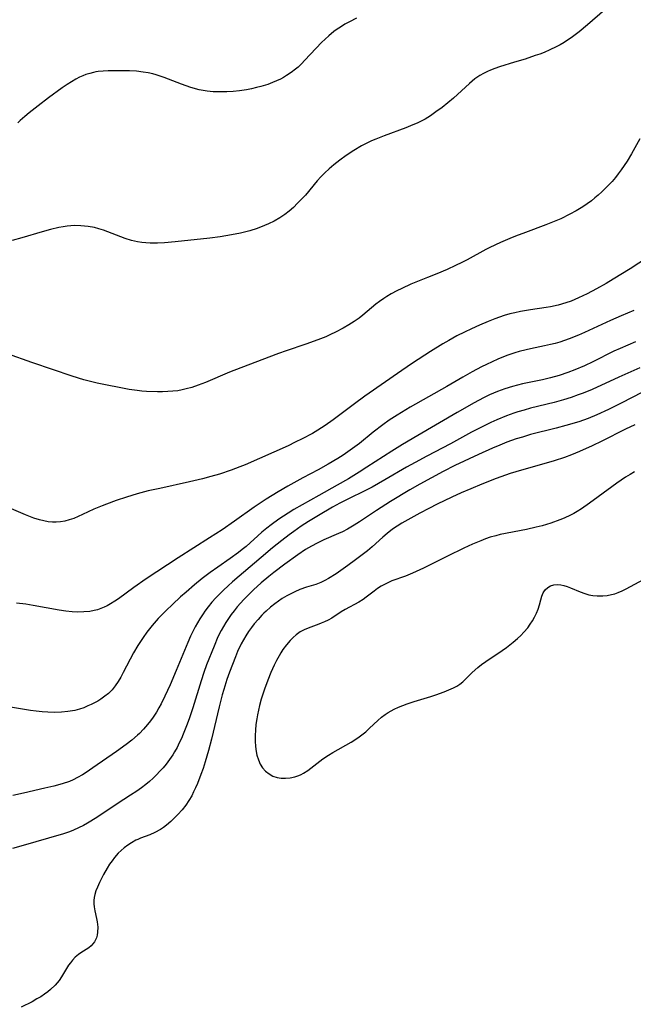
# Model space of a CAD drawing. Units: inches. Extents: x 2069525 to 2075025, y 248854 to 254325.
# Drawn here: x 2070901 to 2070990, y 251036 to 251179 of the extents above; entities that cross this region are included whole.
import ezdxf

# ---------------------------------------------------------------- set-up
doc = ezdxf.new("R2010")
doc.units = ezdxf.units.IN
doc.header["$MEASUREMENT"] = 0
doc.layers.add('c_20_T12S_R19E', color=242, linetype='Continuous')

msp = doc.modelspace()

# ---------------------------------------------------------------- linework, layer by layer
at = {"layer": 'c_20_T12S_R19E'}
for points in [[(2070986.22, 251180.11, 902), (2070983.69, 251177.9, 902), (2070982.48, 251176.91, 902), (2070981.31, 251176.05, 902), (2070980.81, 251175.7, 902), (2070980.3, 251175.38, 902), (2070979.73, 251175.04, 902), (2070979.15, 251174.72, 902), (2070978.26, 251174.29, 902), (2070977.41, 251173.93, 902), (2070976.78, 251173.69, 902), (2070976.14, 251173.46, 902), (2070974.65, 251172.96, 902), (2070973.14, 251172.49, 902), (2070970.95, 251171.83, 902), (2070970.29, 251171.61, 902), (2070969.63, 251171.36, 902), (2070969.19, 251171.17, 902), (2070968.62, 251170.89, 902), (2070968.08, 251170.57, 902), (2070967.38, 251170.08, 902), (2070966.99, 251169.77, 902), (2070966.61, 251169.44, 902), (2070964.87, 251167.82, 902), (2070964.29, 251167.32, 902), (2070962.62, 251165.97, 902), (2070961.72, 251165.3, 902), (2070960.94, 251164.76, 902), (2070960.17, 251164.28, 902), (2070959.6, 251163.98, 902), (2070959.02, 251163.7, 902), (2070958.38, 251163.42, 902), (2070957.36, 251163.01, 902), (2070954.26, 251161.86, 902), (2070953.03, 251161.36, 902), (2070952.42, 251161.1, 902), (2070951.55, 251160.68, 902), (2070950.98, 251160.39, 902), (2070949.86, 251159.74, 902), (2070948.75, 251159.02, 902), (2070947.8, 251158.33, 902), (2070946.93, 251157.64, 902), (2070946.28, 251157.08, 902), (2070945.66, 251156.5, 902), (2070945.07, 251155.89, 902), (2070944.56, 251155.31, 902), (2070942.83, 251153.27, 902), (2070942.3, 251152.7, 902), (2070941.7, 251152.08, 902), (2070941.09, 251151.49, 902), (2070940.48, 251150.95, 902), (2070939.85, 251150.45, 902), (2070939.14, 251149.95, 902), (2070938.32, 251149.48, 902), (2070937.49, 251149.08, 902), (2070936.92, 251148.84, 902), (2070935.86, 251148.44, 902), (2070934.77, 251148.1, 902), (2070934.18, 251147.94, 902), (2070933.42, 251147.76, 902), (2070932.14, 251147.5, 902), (2070930.5, 251147.22, 902), (2070928.99, 251147.03, 902), (2070923.98, 251146.5, 902), (2070922.4, 251146.35, 902), (2070921.43, 251146.3, 902), (2070920.34, 251146.3, 902), (2070919.71, 251146.34, 902), (2070919.12, 251146.4, 902), (2070918.53, 251146.5, 902), (2070917.62, 251146.71, 902), (2070916.74, 251146.99, 902), (2070913.58, 251148.17, 902), (2070912.93, 251148.38, 902), (2070912.27, 251148.56, 902), (2070911.35, 251148.73, 902), (2070910.84, 251148.79, 902), (2070910.32, 251148.83, 902), (2070909.41, 251148.84, 902), (2070908.86, 251148.81, 902), (2070908.31, 251148.76, 902), (2070907.72, 251148.68, 902), (2070907.1, 251148.57, 902), (2070905.93, 251148.3, 902), (2070904.7, 251147.96, 902), (2070901.75, 251147.07, 902), (2070900.36, 251146.7, 902)], [(2070950.24, 251178.86, 904), (2070949.2, 251178.35, 904), (2070948.56, 251178, 904), (2070947.92, 251177.6, 904), (2070947.43, 251177.28, 904), (2070946.96, 251176.93, 904), (2070946.21, 251176.33, 904), (2070945.68, 251175.85, 904), (2070945.18, 251175.36, 904), (2070942.76, 251172.78, 904), (2070942.26, 251172.27, 904), (2070941.77, 251171.81, 904), (2070941.39, 251171.49, 904), (2070940.76, 251171, 904), (2070940.1, 251170.56, 904), (2070939.67, 251170.31, 904), (2070939.24, 251170.07, 904), (2070938.65, 251169.8, 904), (2070938.06, 251169.55, 904), (2070937.39, 251169.3, 904), (2070936.37, 251168.98, 904), (2070935.76, 251168.82, 904), (2070935.04, 251168.66, 904), (2070934.31, 251168.52, 904), (2070933.27, 251168.36, 904), (2070932.36, 251168.27, 904), (2070931.44, 251168.22, 904), (2070930.39, 251168.21, 904), (2070929.49, 251168.24, 904), (2070928.59, 251168.33, 904), (2070927.71, 251168.47, 904), (2070927.43, 251168.53, 904), (2070926.26, 251168.86, 904), (2070924.9, 251169.33, 904), (2070922.36, 251170.29, 904), (2070921.2, 251170.68, 904), (2070920.75, 251170.8, 904), (2070920.05, 251170.95, 904), (2070919.35, 251171.08, 904), (2070918.37, 251171.2, 904), (2070917.36, 251171.25, 904), (2070916.64, 251171.26, 904), (2070914.28, 251171.24, 904), (2070913.54, 251171.2, 904), (2070912.81, 251171.14, 904), (2070912.48, 251171.09, 904), (2070912.13, 251171.02, 904), (2070911.59, 251170.89, 904), (2070911.05, 251170.72, 904), (2070910.57, 251170.53, 904), (2070910.1, 251170.32, 904), (2070909.58, 251170.06, 904), (2070908.93, 251169.68, 904), (2070908.3, 251169.27, 904), (2070907.61, 251168.79, 904), (2070905.63, 251167.35, 904), (2070904.14, 251166.21, 904), (2070902.83, 251165.18, 904), (2070902.17, 251164.63, 904), (2070901.53, 251164.07, 904), (2070901.17, 251163.72, 904)], [(2070991.27, 251161.39, 900), (2070990.07, 251159.26, 900), (2070989.43, 251158.18, 900), (2070989, 251157.53, 900), (2070988.59, 251156.92, 900), (2070988.15, 251156.33, 900), (2070987.73, 251155.8, 900), (2070987.25, 251155.24, 900), (2070986.79, 251154.74, 900), (2070985.78, 251153.75, 900), (2070985.23, 251153.25, 900), (2070984.76, 251152.85, 900), (2070984.27, 251152.45, 900), (2070983.67, 251152.01, 900), (2070983.04, 251151.58, 900), (2070982.55, 251151.27, 900), (2070982.05, 251150.97, 900), (2070981.16, 251150.49, 900), (2070979.85, 251149.85, 900), (2070979.11, 251149.52, 900), (2070977.68, 251148.94, 900), (2070974.7, 251147.85, 900), (2070973.27, 251147.31, 900), (2070972.44, 251146.98, 900), (2070971.1, 251146.4, 900), (2070969.55, 251145.68, 900), (2070968.99, 251145.39, 900), (2070966.28, 251143.91, 900), (2070965.5, 251143.51, 900), (2070964.56, 251143.05, 900), (2070963.36, 251142.5, 900), (2070961.85, 251141.85, 900), (2070960.54, 251141.31, 900), (2070958.12, 251140.36, 900), (2070956.78, 251139.76, 900), (2070956.08, 251139.41, 900), (2070955.25, 251138.96, 900), (2070954.63, 251138.59, 900), (2070954.18, 251138.3, 900), (2070953.56, 251137.85, 900), (2070953.04, 251137.45, 900), (2070951.17, 251135.89, 900), (2070950.6, 251135.46, 900), (2070949.88, 251134.96, 900), (2070949.13, 251134.48, 900), (2070948.3, 251133.99, 900), (2070947.2, 251133.41, 900), (2070946.49, 251133.07, 900), (2070945.77, 251132.74, 900), (2070944.65, 251132.29, 900), (2070942.91, 251131.67, 900), (2070940.03, 251130.73, 900), (2070938.92, 251130.34, 900), (2070933.46, 251128.25, 900), (2070931.85, 251127.61, 900), (2070928.34, 251126.13, 900), (2070927.32, 251125.73, 900), (2070926.4, 251125.42, 900), (2070925.58, 251125.19, 900), (2070924.96, 251125.05, 900), (2070924.34, 251124.94, 900), (2070923.63, 251124.86, 900), (2070922.9, 251124.81, 900), (2070922.14, 251124.78, 900), (2070921.41, 251124.78, 900), (2070919.82, 251124.84, 900), (2070919.14, 251124.89, 900), (2070918.46, 251124.96, 900), (2070917.32, 251125.14, 900), (2070912.68, 251126.04, 900), (2070911.52, 251126.31, 900), (2070910.73, 251126.52, 900), (2070909.95, 251126.75, 900), (2070908.9, 251127.08, 900), (2070906.36, 251127.98, 900), (2070903.2, 251129.04, 900), (2070899.67, 251130.27, 900)], [(2070993.5, 251144.93, 898), (2070989.86, 251142.6, 898), (2070987.41, 251141.08, 898), (2070986.39, 251140.47, 898), (2070984.98, 251139.68, 898), (2070983.64, 251138.96, 898), (2070983.03, 251138.66, 898), (2070982.41, 251138.37, 898), (2070981.31, 251137.92, 898), (2070980.58, 251137.66, 898), (2070979.47, 251137.34, 898), (2070978.36, 251137.09, 898), (2070977.69, 251136.98, 898), (2070975.43, 251136.67, 898), (2070973.97, 251136.41, 898), (2070973.19, 251136.24, 898), (2070972.47, 251136.06, 898), (2070971.61, 251135.81, 898), (2070970.28, 251135.36, 898), (2070969.3, 251134.98, 898), (2070968.03, 251134.44, 898), (2070966.9, 251133.92, 898), (2070965.9, 251133.44, 898), (2070964.79, 251132.87, 898), (2070963.6, 251132.23, 898), (2070962.75, 251131.74, 898), (2070960.97, 251130.64, 898), (2070958.37, 251128.94, 898), (2070956.78, 251127.88, 898), (2070951.44, 251124.16, 898), (2070949.95, 251123.06, 898), (2070946.86, 251120.72, 898), (2070945.71, 251119.91, 898), (2070944.61, 251119.21, 898), (2070943.84, 251118.76, 898), (2070942.37, 251117.96, 898), (2070941.37, 251117.47, 898), (2070940.35, 251116.98, 898), (2070934.1, 251114.23, 898), (2070933.35, 251113.92, 898), (2070932.09, 251113.44, 898), (2070930.38, 251112.87, 898), (2070929.12, 251112.5, 898), (2070927.94, 251112.18, 898), (2070926.06, 251111.73, 898), (2070921.73, 251110.8, 898), (2070920.07, 251110.42, 898), (2070918.45, 251110, 898), (2070917.69, 251109.78, 898), (2070916.92, 251109.54, 898), (2070915.42, 251109.04, 898), (2070914.03, 251108.53, 898), (2070913.4, 251108.29, 898), (2070912.19, 251107.77, 898), (2070910.55, 251107, 898), (2070909.92, 251106.71, 898), (2070909.28, 251106.46, 898), (2070908.62, 251106.23, 898), (2070907.99, 251106.07, 898), (2070907.35, 251105.96, 898), (2070906.71, 251105.9, 898), (2070906.22, 251105.9, 898), (2070905.58, 251105.96, 898), (2070904.94, 251106.08, 898), (2070904.3, 251106.24, 898), (2070903.5, 251106.49, 898), (2070902.27, 251106.97, 898), (2070900.26, 251107.83, 898)], [(2070990.43, 251136.56, 896), (2070988.58, 251135.79, 896), (2070987.03, 251135.1, 896), (2070983.27, 251133.35, 896), (2070982.39, 251132.96, 896), (2070981.06, 251132.43, 896), (2070980.38, 251132.19, 896), (2070979.69, 251131.97, 896), (2070979, 251131.78, 896), (2070978.34, 251131.61, 896), (2070977.48, 251131.42, 896), (2070975.44, 251131.02, 896), (2070974.82, 251130.88, 896), (2070973.8, 251130.62, 896), (2070973.15, 251130.43, 896), (2070972.03, 251130.05, 896), (2070970.69, 251129.51, 896), (2070969.08, 251128.76, 896), (2070968.33, 251128.38, 896), (2070967, 251127.67, 896), (2070965.66, 251126.91, 896), (2070963.34, 251125.57, 896), (2070958.01, 251122.55, 896), (2070956.13, 251121.42, 896), (2070954.98, 251120.67, 896), (2070954.06, 251120.01, 896), (2070952.64, 251118.92, 896), (2070950.65, 251117.31, 896), (2070949.3, 251116.31, 896), (2070948.29, 251115.61, 896), (2070947.51, 251115.11, 896), (2070946.15, 251114.3, 896), (2070944.66, 251113.49, 896), (2070942.45, 251112.33, 896), (2070940.29, 251111.14, 896), (2070938.88, 251110.32, 896), (2070937.15, 251109.25, 896), (2070935.39, 251108.08, 896), (2070932.54, 251106.04, 896), (2070930.76, 251104.82, 896), (2070928.93, 251103.63, 896), (2070924.41, 251100.76, 896), (2070919.77, 251097.7, 896), (2070917.99, 251096.47, 896), (2070915.77, 251094.83, 896), (2070915.22, 251094.45, 896), (2070914.61, 251094.07, 896), (2070914.14, 251093.81, 896), (2070913.67, 251093.58, 896), (2070913.2, 251093.39, 896), (2070912.72, 251093.22, 896), (2070912.24, 251093.1, 896), (2070911.63, 251092.98, 896), (2070910.76, 251092.9, 896), (2070909.88, 251092.89, 896), (2070909.07, 251092.94, 896), (2070908.11, 251093.04, 896), (2070907.16, 251093.17, 896), (2070903.38, 251093.86, 896), (2070902.33, 251094.02, 896), (2070900.99, 251094.18, 896)], [(2070990.65, 251132.02, 894), (2070988.41, 251131.06, 894), (2070987.51, 251130.65, 894), (2070984.47, 251129.14, 894), (2070983.25, 251128.56, 894), (2070981.88, 251127.97, 894), (2070980.83, 251127.56, 894), (2070979.59, 251127.14, 894), (2070978.34, 251126.79, 894), (2070977.2, 251126.53, 894), (2070974.26, 251125.92, 894), (2070972.83, 251125.56, 894), (2070971.73, 251125.21, 894), (2070970.65, 251124.81, 894), (2070969.5, 251124.32, 894), (2070968.63, 251123.89, 894), (2070967.28, 251123.18, 894), (2070964.8, 251121.79, 894), (2070959.1, 251118.47, 894), (2070956.92, 251117.17, 894), (2070955.33, 251116.2, 894), (2070951.74, 251113.85, 894), (2070950.64, 251113.16, 894), (2070949.06, 251112.2, 894), (2070947.45, 251111.27, 894), (2070944.76, 251109.79, 894), (2070943.55, 251109.11, 894), (2070941.16, 251107.72, 894), (2070940.32, 251107.21, 894), (2070939, 251106.34, 894), (2070937.89, 251105.53, 894), (2070937.26, 251105.04, 894), (2070936.53, 251104.44, 894), (2070934.23, 251102.39, 894), (2070933.69, 251101.94, 894), (2070933.16, 251101.52, 894), (2070931.94, 251100.63, 894), (2070930.14, 251099.39, 894), (2070929.03, 251098.6, 894), (2070927.89, 251097.73, 894), (2070926.75, 251096.81, 894), (2070925.54, 251095.79, 894), (2070924.75, 251095.1, 894), (2070923.56, 251094, 894), (2070922.64, 251093.12, 894), (2070921.52, 251091.97, 894), (2070920.62, 251090.96, 894), (2070919.84, 251089.96, 894), (2070919.33, 251089.23, 894), (2070918.57, 251088.05, 894), (2070917.95, 251086.98, 894), (2070916.44, 251084.12, 894), (2070916.08, 251083.46, 894), (2070915.69, 251082.82, 894), (2070915.28, 251082.21, 894), (2070914.82, 251081.65, 894), (2070914.29, 251081.12, 894), (2070913.76, 251080.69, 894), (2070913.19, 251080.29, 894), (2070912.75, 251080.01, 894), (2070912.3, 251079.76, 894), (2070911.82, 251079.51, 894), (2070911.34, 251079.29, 894), (2070910.72, 251079.04, 894), (2070910.09, 251078.83, 894), (2070909.45, 251078.65, 894), (2070908.4, 251078.47, 894), (2070907.48, 251078.39, 894), (2070906.54, 251078.36, 894), (2070905.53, 251078.4, 894), (2070904.68, 251078.46, 894), (2070903.83, 251078.55, 894), (2070902.99, 251078.65, 894), (2070898.06, 251079.45, 894)], [(2070991.28, 251128.24, 892), (2070988.24, 251126.9, 892), (2070984.37, 251125.14, 892), (2070983.07, 251124.6, 892), (2070982.36, 251124.33, 892), (2070981.34, 251123.97, 892), (2070980.21, 251123.62, 892), (2070978.86, 251123.25, 892), (2070975.44, 251122.39, 892), (2070974.54, 251122.14, 892), (2070973.62, 251121.86, 892), (2070973.04, 251121.68, 892), (2070971.94, 251121.28, 892), (2070970.54, 251120.71, 892), (2070969.67, 251120.32, 892), (2070968.61, 251119.8, 892), (2070966.9, 251118.93, 892), (2070963.84, 251117.27, 892), (2070960.41, 251115.46, 892), (2070958.72, 251114.55, 892), (2070957.47, 251113.85, 892), (2070954.36, 251112.02, 892), (2070952.49, 251110.99, 892), (2070951.34, 251110.4, 892), (2070949.17, 251109.34, 892), (2070947.83, 251108.66, 892), (2070946.76, 251108.06, 892), (2070944.73, 251106.87, 892), (2070943.3, 251106, 892), (2070942.22, 251105.31, 892), (2070941.15, 251104.57, 892), (2070940.48, 251104.08, 892), (2070939.41, 251103.27, 892), (2070938.05, 251102.18, 892), (2070936.41, 251100.81, 892), (2070932.29, 251097.27, 892), (2070931.63, 251096.68, 892), (2070930.98, 251096.08, 892), (2070930.48, 251095.58, 892), (2070929.87, 251094.95, 892), (2070929.29, 251094.3, 892), (2070928.76, 251093.66, 892), (2070928.25, 251093, 892), (2070928.01, 251092.64, 892), (2070927.54, 251091.92, 892), (2070926.87, 251090.77, 892), (2070926.52, 251090.08, 892), (2070926.2, 251089.41, 892), (2070925.78, 251088.47, 892), (2070924.12, 251084.45, 892), (2070923.23, 251082.35, 892), (2070922.49, 251080.71, 892), (2070921.95, 251079.62, 892), (2070921.61, 251079, 892), (2070921.25, 251078.39, 892), (2070920.77, 251077.66, 892), (2070920.37, 251077.12, 892), (2070919.95, 251076.59, 892), (2070919.38, 251075.95, 892), (2070918.78, 251075.33, 892), (2070918.51, 251075.07, 892), (2070917.67, 251074.34, 892), (2070916.86, 251073.71, 892), (2070915.49, 251072.72, 892), (2070912.05, 251070.33, 892), (2070911.07, 251069.67, 892), (2070910.54, 251069.34, 892), (2070909.83, 251068.93, 892), (2070909.18, 251068.61, 892), (2070908.64, 251068.38, 892), (2070907.62, 251068.03, 892), (2070906.41, 251067.69, 892), (2070905.09, 251067.37, 892), (2070901.98, 251066.66, 892), (2070900.43, 251066.34, 892)], [(2070993.08, 251125.44, 890), (2070988.69, 251123.2, 890), (2070986.75, 251122.23, 890), (2070985.07, 251121.46, 890), (2070983.79, 251120.93, 890), (2070982.43, 251120.45, 890), (2070980.56, 251119.88, 890), (2070979.16, 251119.5, 890), (2070975.46, 251118.58, 890), (2070974.26, 251118.23, 890), (2070973.35, 251117.95, 890), (2070972.03, 251117.48, 890), (2070970.99, 251117.07, 890), (2070969.92, 251116.62, 890), (2070967.9, 251115.71, 890), (2070964.5, 251114.11, 890), (2070962.8, 251113.25, 890), (2070961.12, 251112.35, 890), (2070959.42, 251111.41, 890), (2070957.98, 251110.59, 890), (2070955.18, 251108.91, 890), (2070953.12, 251107.61, 890), (2070950.68, 251105.96, 890), (2070949.88, 251105.45, 890), (2070949.4, 251105.16, 890), (2070948.91, 251104.88, 890), (2070948.2, 251104.52, 890), (2070947.65, 251104.27, 890), (2070945.52, 251103.37, 890), (2070944.55, 251102.89, 890), (2070943.7, 251102.43, 890), (2070942.86, 251101.93, 890), (2070941.73, 251101.18, 890), (2070939.83, 251099.82, 890), (2070938.26, 251098.62, 890), (2070937.53, 251098.04, 890), (2070936.44, 251097.13, 890), (2070935.32, 251096.12, 890), (2070934.38, 251095.19, 890), (2070933.91, 251094.71, 890), (2070932.96, 251093.64, 890), (2070932.49, 251093.07, 890), (2070932.07, 251092.52, 890), (2070931.68, 251091.95, 890), (2070931.31, 251091.39, 890), (2070930.96, 251090.81, 890), (2070930.64, 251090.22, 890), (2070930.17, 251089.29, 890), (2070929.6, 251087.97, 890), (2070928.53, 251085.27, 890), (2070928.11, 251084.13, 890), (2070927.71, 251082.93, 890), (2070926.51, 251079.04, 890), (2070925.99, 251077.45, 890), (2070925.63, 251076.44, 890), (2070925.15, 251075.19, 890), (2070924.89, 251074.6, 890), (2070924.57, 251073.94, 890), (2070924.24, 251073.29, 890), (2070923.86, 251072.63, 890), (2070923.62, 251072.24, 890), (2070923.15, 251071.55, 890), (2070922.66, 251070.89, 890), (2070922.22, 251070.35, 890), (2070921.76, 251069.83, 890), (2070921.27, 251069.31, 890), (2070920.76, 251068.82, 890), (2070920.24, 251068.36, 890), (2070919.71, 251067.92, 890), (2070919.07, 251067.44, 890), (2070918.42, 251066.97, 890), (2070917.52, 251066.37, 890), (2070915.58, 251065.12, 890), (2070912.63, 251063.16, 890), (2070911.29, 251062.33, 890), (2070910.7, 251062, 890), (2070909.98, 251061.63, 890), (2070909.25, 251061.31, 890), (2070908.68, 251061.08, 890), (2070907.77, 251060.78, 890), (2070901.61, 251059, 890), (2070900.39, 251058.67, 890)], [(2070990.55, 251120, 888), (2070989.19, 251119.35, 888), (2070985.76, 251117.62, 888), (2070984.36, 251116.94, 888), (2070982.53, 251116.13, 888), (2070981.36, 251115.66, 888), (2070980.35, 251115.29, 888), (2070978.89, 251114.81, 888), (2070977.36, 251114.36, 888), (2070974.16, 251113.45, 888), (2070972.48, 251112.93, 888), (2070970.48, 251112.21, 888), (2070968.38, 251111.39, 888), (2070966.81, 251110.75, 888), (2070965.42, 251110.15, 888), (2070964.06, 251109.53, 888), (2070961.92, 251108.51, 888), (2070960.69, 251107.89, 888), (2070959.43, 251107.23, 888), (2070958.12, 251106.51, 888), (2070956.81, 251105.75, 888), (2070956.13, 251105.32, 888), (2070955.47, 251104.87, 888), (2070954.67, 251104.26, 888), (2070954.03, 251103.72, 888), (2070952.51, 251102.35, 888), (2070951.83, 251101.77, 888), (2070951.25, 251101.3, 888), (2070950.1, 251100.44, 888), (2070948.98, 251099.62, 888), (2070947.28, 251098.44, 888), (2070946.18, 251097.75, 888), (2070945.63, 251097.45, 888), (2070945.08, 251097.18, 888), (2070944.32, 251096.89, 888), (2070942.98, 251096.48, 888), (2070942.04, 251096.14, 888), (2070941.32, 251095.83, 888), (2070940.73, 251095.55, 888), (2070940.15, 251095.23, 888), (2070939.49, 251094.84, 888), (2070938.95, 251094.47, 888), (2070938.41, 251094.08, 888), (2070937.77, 251093.58, 888), (2070937.16, 251093.04, 888), (2070936.83, 251092.73, 888), (2070936.54, 251092.44, 888), (2070935.97, 251091.83, 888), (2070935.43, 251091.19, 888), (2070935.01, 251090.64, 888), (2070934.61, 251090.08, 888), (2070934.2, 251089.44, 888), (2070933.87, 251088.86, 888), (2070933.55, 251088.28, 888), (2070933.01, 251087.16, 888), (2070932.69, 251086.43, 888), (2070932.25, 251085.32, 888), (2070931.83, 251084.2, 888), (2070931.46, 251083.13, 888), (2070931, 251081.67, 888), (2070930.77, 251080.89, 888), (2070930.32, 251079.17, 888), (2070929.23, 251074.5, 888), (2070928.79, 251072.83, 888), (2070928.31, 251071.19, 888), (2070928, 251070.26, 888), (2070927.68, 251069.35, 888), (2070927.18, 251068.05, 888), (2070926.92, 251067.44, 888), (2070926.64, 251066.84, 888), (2070926.37, 251066.3, 888), (2070925.97, 251065.61, 888), (2070925.53, 251064.95, 888), (2070924.97, 251064.24, 888), (2070924.36, 251063.58, 888), (2070923.94, 251063.15, 888), (2070923.34, 251062.57, 888), (2070922.72, 251062.04, 888), (2070922.3, 251061.71, 888), (2070921.86, 251061.41, 888), (2070921.04, 251060.95, 888), (2070920.28, 251060.63, 888), (2070918.94, 251060.13, 888), (2070918.54, 251059.96, 888), (2070918.28, 251059.84, 888), (2070917.62, 251059.49, 888), (2070917.09, 251059.14, 888), (2070916.59, 251058.76, 888), (2070916.14, 251058.38, 888), (2070915.71, 251057.96, 888), (2070915.18, 251057.36, 888), (2070914.82, 251056.89, 888), (2070914.46, 251056.37, 888), (2070914.13, 251055.83, 888), (2070913.58, 251054.87, 888), (2070913, 251053.74, 888), (2070912.7, 251053.05, 888), (2070912.49, 251052.52, 888), (2070912.33, 251051.99, 888), (2070912.23, 251051.55, 888), (2070912.18, 251051.12, 888), (2070912.17, 251050.66, 888), (2070912.21, 251050.21, 888), (2070912.31, 251049.63, 888), (2070912.56, 251048.51, 888), (2070912.66, 251048.02, 888), (2070912.75, 251047.25, 888), (2070912.74, 251046.56, 888), (2070912.68, 251046.12, 888), (2070912.57, 251045.71, 888), (2070912.28, 251045.12, 888), (2070912.06, 251044.83, 888), (2070911.81, 251044.57, 888), (2070911.45, 251044.28, 888), (2070910.29, 251043.55, 888), (2070909.96, 251043.31, 888), (2070909.5, 251042.92, 888), (2070909.08, 251042.48, 888), (2070908.8, 251042.12, 888), (2070908.53, 251041.74, 888), (2070907.51, 251040.08, 888), (2070907.14, 251039.54, 888), (2070906.57, 251038.87, 888), (2070905.93, 251038.25, 888), (2070905.5, 251037.9, 888), (2070905.05, 251037.56, 888), (2070904.51, 251037.2, 888), (2070903.95, 251036.87, 888), (2070903.23, 251036.47, 888), (2070901.68, 251035.66, 888)], [(2070990.51, 251113.18, 886), (2070989.86, 251112.8, 886), (2070989.21, 251112.4, 886), (2070987.95, 251111.57, 886), (2070987.21, 251111.04, 886), (2070983.97, 251108.65, 886), (2070982.81, 251107.85, 886), (2070982.22, 251107.47, 886), (2070981.73, 251107.18, 886), (2070981.23, 251106.91, 886), (2070980.31, 251106.47, 886), (2070979.7, 251106.23, 886), (2070978.37, 251105.77, 886), (2070977.13, 251105.4, 886), (2070976.28, 251105.17, 886), (2070974.85, 251104.83, 886), (2070971.05, 251104.1, 886), (2070970.41, 251103.95, 886), (2070969.62, 251103.73, 886), (2070968.94, 251103.48, 886), (2070968.26, 251103.21, 886), (2070967.06, 251102.71, 886), (2070965.77, 251102.12, 886), (2070963.41, 251100.98, 886), (2070959.94, 251099.25, 886), (2070958.33, 251098.5, 886), (2070957.32, 251098.09, 886), (2070955.34, 251097.39, 886), (2070954.76, 251097.14, 886), (2070954.28, 251096.89, 886), (2070953.82, 251096.62, 886), (2070953.29, 251096.28, 886), (2070952.78, 251095.91, 886), (2070951.65, 251095.04, 886), (2070951.2, 251094.72, 886), (2070950.56, 251094.31, 886), (2070948.59, 251093.24, 886), (2070948.03, 251092.91, 886), (2070946.66, 251092.03, 886), (2070946.11, 251091.72, 886), (2070945.62, 251091.48, 886), (2070945.13, 251091.26, 886), (2070944.76, 251091.12, 886), (2070943.24, 251090.58, 886), (2070942.63, 251090.32, 886), (2070942.09, 251090.02, 886), (2070941.48, 251089.57, 886), (2070941.04, 251089.19, 886), (2070940.62, 251088.76, 886), (2070940.08, 251088.13, 886), (2070939.57, 251087.45, 886), (2070939.29, 251087, 886), (2070939.02, 251086.55, 886), (2070938.65, 251085.87, 886), (2070938.3, 251085.18, 886), (2070937.82, 251084.12, 886), (2070937.38, 251083.01, 886), (2070936.9, 251081.71, 886), (2070936.44, 251080.3, 886), (2070936.19, 251079.36, 886), (2070935.89, 251078.01, 886), (2070935.79, 251077.41, 886), (2070935.67, 251076.61, 886), (2070935.6, 251075.81, 886), (2070935.56, 251075.01, 886), (2070935.56, 251074.08, 886), (2070935.6, 251073.53, 886), (2070935.66, 251073, 886), (2070935.81, 251072.18, 886), (2070936.02, 251071.51, 886), (2070936.29, 251070.88, 886), (2070936.64, 251070.32, 886), (2070937.06, 251069.84, 886), (2070937.56, 251069.45, 886), (2070938.13, 251069.15, 886), (2070938.75, 251068.94, 886), (2070939.34, 251068.84, 886), (2070939.93, 251068.82, 886), (2070940.61, 251068.87, 886), (2070941.28, 251069.01, 886), (2070941.88, 251069.22, 886), (2070942.22, 251069.38, 886), (2070942.57, 251069.57, 886), (2070943.17, 251069.96, 886), (2070945.35, 251071.62, 886), (2070946.18, 251072.18, 886), (2070946.8, 251072.56, 886), (2070949.44, 251074.07, 886), (2070950.43, 251074.7, 886), (2070951.02, 251075.12, 886), (2070951.58, 251075.57, 886), (2070952.14, 251076.06, 886), (2070953.33, 251077.18, 886), (2070953.88, 251077.66, 886), (2070954.4, 251078.06, 886), (2070954.8, 251078.33, 886), (2070955.25, 251078.59, 886), (2070955.71, 251078.84, 886), (2070956.34, 251079.13, 886), (2070956.94, 251079.38, 886), (2070957.55, 251079.6, 886), (2070958.57, 251079.93, 886), (2070960.99, 251080.65, 886), (2070961.74, 251080.91, 886), (2070962.95, 251081.36, 886), (2070964.28, 251081.92, 886), (2070964.76, 251082.16, 886), (2070965.21, 251082.45, 886), (2070965.64, 251082.81, 886), (2070966.99, 251084.16, 886), (2070967.82, 251084.88, 886), (2070968.36, 251085.31, 886), (2070968.98, 251085.75, 886), (2070971.34, 251087.32, 886), (2070971.95, 251087.75, 886), (2070972.92, 251088.51, 886), (2070973.56, 251089.07, 886), (2070974.03, 251089.52, 886), (2070974.47, 251089.98, 886), (2070975.03, 251090.63, 886), (2070975.4, 251091.13, 886), (2070975.74, 251091.64, 886), (2070976.04, 251092.16, 886), (2070976.33, 251092.74, 886), (2070976.56, 251093.33, 886), (2070976.74, 251093.94, 886), (2070976.93, 251094.67, 886), (2070977.08, 251095.2, 886), (2070977.29, 251095.68, 886), (2070977.58, 251096.12, 886), (2070977.95, 251096.47, 886), (2070978.35, 251096.69, 886), (2070978.8, 251096.83, 886), (2070979.31, 251096.87, 886), (2070979.85, 251096.82, 886), (2070980.25, 251096.73, 886), (2070980.74, 251096.59, 886), (2070981.23, 251096.42, 886), (2070982.62, 251095.83, 886), (2070983.3, 251095.57, 886), (2070983.89, 251095.4, 886), (2070984.49, 251095.28, 886), (2070985.12, 251095.22, 886), (2070985.91, 251095.22, 886), (2070986.55, 251095.29, 886), (2070987.18, 251095.41, 886), (2070987.66, 251095.54, 886), (2070988.13, 251095.71, 886), (2070988.72, 251095.97, 886), (2070989.31, 251096.25, 886), (2070991.83, 251097.59, 886)]]:
    msp.add_polyline3d(points, dxfattribs=at)

doc.saveas('drawing.dxf')
